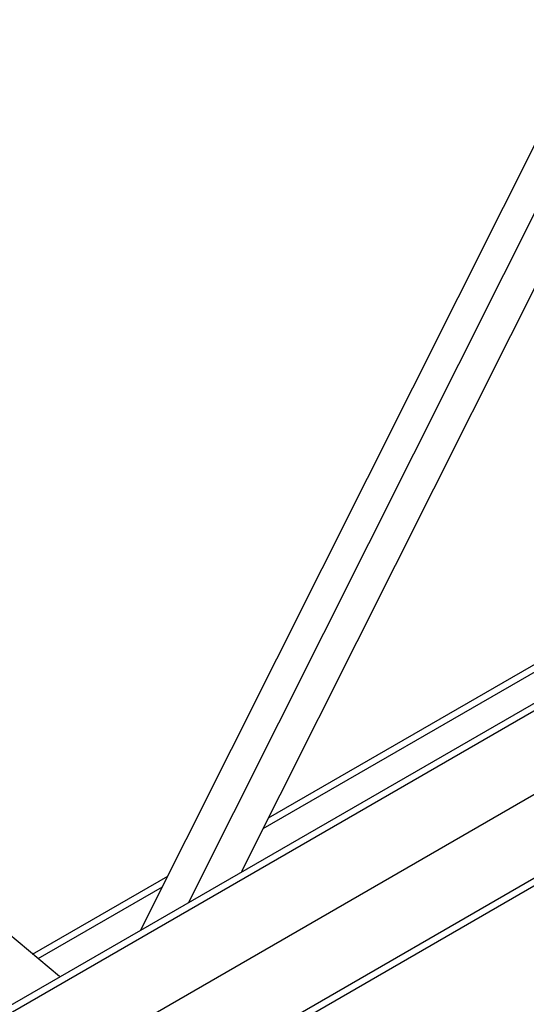
# Model space of a CAD drawing. Units: inches. Extents: x 0.4 to 10.8, y -1.2 to 8.4.
# Drawn here: x 8 to 8.2, y 6.8 to 7.3 of the extents above; entities that cross this region are included whole.
import ezdxf

# ---------------------------------------------------------------- set-up
doc = ezdxf.new("R2010")
doc.units = ezdxf.units.IN
doc.header["$MEASUREMENT"] = 0

msp = doc.modelspace()

# ---------------------------------------------------------------- linework, layer by layer
at = {"color": 7, "linetype": 'Continuous', "lineweight": 25}
for p, q in [((7.04197004, 6.27673564), (9.75188952, 7.84145332)), ((7.04197004, 6.28013729), (9.74599695, 7.84145332)), ((8.49951677, 7.69005252), (8.09827889, 6.89024595)), ((8.07470866, 6.8766392), (8.47594658, 7.67644576)), ((8.05331464, 6.86428867), (8.45455254, 7.66409524)), ((8.11029004, 6.9141884), (8.94903466, 7.3983854)), ((8.10788781, 6.9094), (8.95143692, 7.39637042)), ((8.01704579, 6.84335117), (7.6158079, 7.17989824)), ((7.04197004, 6.23931088), (8.42594712, 7.03857844)), ((7.04171883, 6.20206167), (8.45835617, 7.019869)), ((7.04197004, 6.1984898), (8.46130296, 7.01816784)), ((8.00503464, 6.85342577), (8.06532578, 6.88823113)), ((8.00743687, 6.85141079), (8.06292355, 6.88344257))]:
    msp.add_line(p, q, dxfattribs=at)

doc.saveas('drawing.dxf')
